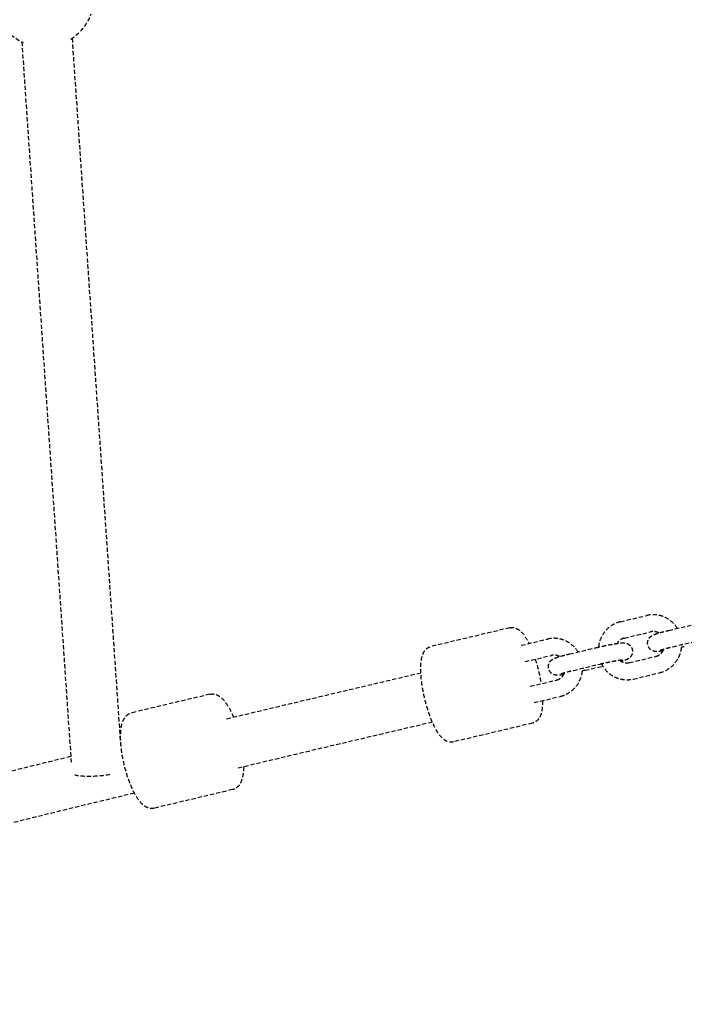
# Model space of a CAD drawing. Units: millimetres. Extents: x -1613 to 7018, y -2715 to 4554.
# Drawn here: x 2646 to 2883, y 793 to 1144 of the extents above; entities that cross this region are included whole.
import ezdxf

# ---------------------------------------------------------------- set-up
doc = ezdxf.new("R2010")
doc.units = ezdxf.units.MM
doc.header["$PDMODE"] = 35
doc.header["$PDSIZE"] = 15
doc.linetypes.add('HIDDEN', pattern=[2.25, 1.5, -0.75])
doc.layers.add('CN-1039-2D', color=7, linetype='HIDDEN')
doc.layers.add('DIM', color=2, linetype='Continuous', lineweight=25)
doc.layers.add('DRGSHT', color=7, linetype='Continuous', lineweight=25)
doc.styles.add('KL2021', font='arial.ttf')
doc.dimstyles.new('KL DIM', dxfattribs={"dimscale": 100, "dimtxt": 3, "dimasz": 1, "dimexe": 0.18, "dimexo": 0.0625, "dimgap": 0.09, "dimtad": 0, "dimtih": 1, "dimtoh": 1, "dimdec": 0, "dimzin": 0, "dimdsep": 46, "dimtxsty": 'KL2021', "dimcen": 0.09, "dimclrt": 256, "dimadec": 0, "dimazin": 0, "dimtfac": 1, "dimtdec": 0, "dimtofl": 0, "dimtmove": 0, "dimatfit": 3, "dimfxl": 8, "dimfxlon": 1, "dimtfillclr": 256, "dimtolj": 1, "dimtzin": 0, "dimarcsym": 0})

# ---------------------------------------------------------------- blocks, each defined once
blk = doc.blocks.new('CN-1039-Inclined Trapezoid 2_PLAN')
at = {"layer": 'CN-1039-2D'}
for p, q in [((2647.01, 1136.28), (2664.65, 879.04)), ((2664.97, 1137.51), (2682.27, 885.19)), ((2860.71, 929.21), (2870.07, 931.44)), ((2877.95, 926.11), (2887.32, 928.34)), ((2821.2, 927.02), (2793.03, 920.33)), ((2862.09, 923.37), (2871.46, 925.6)), ((2825.29, 920.78), (2834.66, 923.01)), ((2879.34, 920.27), (2888.71, 922.5)), ((2842.53, 917.68), (2851.9, 919.91)), ((2826.68, 914.95), (2836.05, 917.18)), ((2863.92, 914.59), (2873.29, 916.82)), ((2843.92, 911.84), (2853.29, 914.07)), ((2848.07, 911.85), (2854.39, 913.36)), ((2865.31, 908.75), (2874.68, 910.98)), ((2828.51, 906.16), (2837.87, 908.39)), ((2714.17, 903.3), (2686.24, 896.68)), ((2829.89, 900.32), (2839.26, 902.55)), ((2829.29, 892.97), (2801.11, 886.28)), ((2722.24, 869.24), (2694.32, 862.62))]:
    blk.add_line(p, q, dxfattribs=at)
for start, end in [(302.0349, 339.685), (214.5263, 245.8116)]:
    blk.add_arc((2654.92, 1152.45), 18, start, end, dxfattribs=at)
at = {"layer": 'CN-1039-2D', "extrusion": (2.15141e-16, 8.26973e-17, -1)}
blk.add_ellipse((2673.89, 875.76), major_axis=(-8.98, -0.62), ratio=0.18964, start_param=-2.092729, end_param=-0.471189, dxfattribs=at)
at = {"layer": 'CN-1039-2D'}
for points, knots in [([(2881, 926.83), (2880.97, 926.87), (2880.95, 926.91), (2880.33, 927.88), (2879.59, 928.73), (2877.87, 930.13), (2876.91, 930.69), (2874.86, 931.45), (2873.79, 931.67), (2871.82, 931.73), (2870.93, 931.65), (2870.07, 931.44)], [6.628538, 6.628538, 6.628538, 6.628538, 6.640759, 6.640759, 6.963433, 6.963433, 7.282258, 7.282258, 7.597556, 7.597556, 7.853982, 7.853982, 7.853982, 7.853982]), ([(2860.71, 929.21), (2859.65, 928.96), (2858.64, 928.54), (2856.79, 927.39), (2855.96, 926.66), (2854.55, 924.96), (2853.97, 924), (2853.2, 922.06), (2852.97, 921.1), (2852.86, 920.13)], [1.570796, 1.570796, 1.570796, 1.570796, 1.885142, 1.885142, 2.202373, 2.202373, 2.523481, 2.523481, 2.805512, 2.805512, 2.805512, 2.805512]), ([(2821.2, 927.02), (2821.74, 927.15), (2822.3, 927.14), (2823.39, 926.91), (2823.89, 926.66), (2825.11, 925.86), (2825.71, 925.19), (2826.91, 923.57), (2827.49, 922.58), (2828.06, 921.44)], [6.2200657, 6.2200657, 6.2200657, 6.2200657, 6.3429503, 6.3429503, 6.492646, 6.492646, 6.7675414, 6.7675414, 7.0678944, 7.0678944, 7.0678944, 7.0678944]), ([(2875.9, 918.75), (2875.45, 918.68), (2875.05, 918.63), (2874.34, 918.55), (2874.05, 918.52), (2873.56, 918.52), (2873.43, 918.53), (2873.14, 918.55), (2873.02, 918.57), (2872.68, 918.64), (2872.44, 918.69), (2871.83, 919), (2871.5, 919.19), (2870.94, 919.82), (2870.73, 920.14), (2870.47, 920.84), (2870.4, 921.18), (2870.38, 921.83), (2870.43, 922.13), (2870.58, 922.7), (2870.7, 922.95), (2870.97, 923.4), (2871.12, 923.57), (2871.42, 923.88), (2871.55, 923.99), (2871.82, 924.19), (2871.94, 924.26), (2872.24, 924.43), (2872.39, 924.5), (2872.95, 924.73), (2873.34, 924.86), (2874.45, 925.21), (2875.2, 925.42), (2876.63, 925.79), (2877.28, 925.95), (2877.95, 926.11)], [2.660929, 2.660929, 2.660929, 2.660929, 2.90556, 2.90556, 3.142954, 3.142954, 3.229884, 3.229884, 3.279844, 3.279844, 3.340303, 3.340303, 3.381044, 3.381044, 3.406543, 3.406543, 3.426626, 3.426626, 3.447009, 3.447009, 3.471807, 3.471807, 3.505821, 3.505821, 3.551288, 3.551288, 3.61216, 3.61216, 3.72753, 3.72753, 4.041689, 4.041689, 4.433393, 4.433393, 4.712389, 4.712389, 4.712389, 4.712389]), ([(2874.36, 925.18), (2874.23, 925.25), (2874.09, 925.32), (2873.52, 925.57), (2873.06, 925.68), (2872.22, 925.73), (2871.84, 925.69), (2871.46, 925.6)], [7.1247862, 7.1247862, 7.1247862, 7.1247862, 7.2367066, 7.2367066, 7.5721163, 7.5721163, 7.8539816, 7.8539816, 7.8539816, 7.8539816]), ([(2845.58, 918.41), (2845.56, 918.44), (2845.54, 918.48), (2844.92, 919.45), (2844.17, 920.3), (2842.46, 921.7), (2841.49, 922.26), (2839.45, 923.03), (2838.37, 923.24), (2836.4, 923.31), (2835.52, 923.22), (2834.66, 923.01)], [6.628538, 6.628538, 6.628538, 6.628538, 6.640759, 6.640759, 6.963433, 6.963433, 7.282258, 7.282258, 7.597556, 7.597556, 7.853982, 7.853982, 7.853982, 7.853982]), ([(2851.9, 919.91), (2852.69, 920.1), (2853.52, 920.29), (2855.16, 920.64), (2855.98, 920.81), (2857.52, 921.11), (2858.25, 921.24), (2859.59, 921.46), (2860.18, 921.55), (2861.04, 921.64), (2861.34, 921.67), (2861.82, 921.67), (2861.96, 921.67), (2862.25, 921.64), (2862.37, 921.62), (2862.71, 921.55), (2862.94, 921.5), (2863.56, 921.19), (2863.88, 921), (2864.44, 920.38), (2864.66, 920.05), (2864.92, 919.35), (2864.98, 919.01), (2865, 918.37), (2864.96, 918.06), (2864.8, 917.49), (2864.68, 917.25), (2864.41, 916.79), (2864.26, 916.62), (2863.97, 916.31), (2863.83, 916.2), (2863.56, 916), (2863.45, 915.93), (2863.14, 915.76), (2862.99, 915.7), (2862.44, 915.46), (2862.04, 915.33), (2861.38, 915.12), (2861.2, 915.07), (2861.02, 915.02)], [4.712389, 4.712389, 4.712389, 4.712389, 5.041729, 5.041729, 5.369553, 5.369553, 5.70068, 5.70068, 6.047152, 6.047152, 6.284547, 6.284547, 6.371477, 6.371477, 6.421437, 6.421437, 6.481896, 6.481896, 6.522636, 6.522636, 6.548135, 6.548135, 6.568219, 6.568219, 6.588602, 6.588602, 6.613399, 6.613399, 6.647414, 6.647414, 6.69288, 6.69288, 6.753753, 6.753753, 6.869122, 6.869122, 7.183281, 7.183281, 7.289196, 7.289196, 7.289196, 7.289196]), ([(2862.09, 923.37), (2861.64, 923.27), (2861.2, 923.08), (2860.41, 922.55), (2860.06, 922.23), (2859.66, 921.72), (2859.57, 921.58), (2859.49, 921.44)], [1.5707963, 1.5707963, 1.5707963, 1.5707963, 1.9123848, 1.9123848, 2.2403079, 2.2403079, 2.3503911, 2.3503911, 2.3503911, 2.3503911]), ([(2801.11, 886.28), (2800.58, 886.15), (2800.02, 886.16), (2798.93, 886.39), (2798.43, 886.64), (2797.21, 887.45), (2796.61, 888.11), (2795.17, 890.05), (2794.39, 891.5), (2793.02, 894.61), (2792.43, 896.21), (2791.39, 899.51), (2790.94, 901.22), (2790.2, 904.62), (2789.91, 906.31), (2789.52, 909.56), (2789.41, 911.12), (2789.42, 914.03), (2789.54, 915.35), (2790.01, 917.23), (2790.24, 917.88), (2790.86, 918.89), (2791.16, 919.26), (2791.96, 919.93), (2792.47, 920.2), (2793.03, 920.33)], [3.078473, 3.078473, 3.078473, 3.078473, 3.201358, 3.201358, 3.351053, 3.351053, 3.625949, 3.625949, 4.038161, 4.038161, 4.386255, 4.386255, 4.721302, 4.721302, 5.054393, 5.054393, 5.39278, 5.39278, 5.752617, 5.752617, 5.964267, 5.964267, 6.091995, 6.091995, 6.220066, 6.220066, 6.220066, 6.220066]), ([(2840.48, 910.32), (2840.04, 910.25), (2839.64, 910.2), (2838.93, 910.12), (2838.63, 910.1), (2838.15, 910.1), (2838.01, 910.1), (2837.72, 910.13), (2837.6, 910.14), (2837.26, 910.21), (2837.02, 910.26), (2836.41, 910.57), (2836.09, 910.76), (2835.53, 911.39), (2835.31, 911.72), (2835.05, 912.41), (2834.99, 912.75), (2834.97, 913.4), (2835.01, 913.7), (2835.17, 914.27), (2835.28, 914.52), (2835.55, 914.97), (2835.7, 915.15), (2836, 915.46), (2836.14, 915.56), (2836.4, 915.76), (2836.52, 915.83), (2836.82, 916), (2836.97, 916.07), (2837.53, 916.3), (2837.93, 916.44), (2839.04, 916.78), (2839.78, 916.99), (2841.22, 917.36), (2841.86, 917.52), (2842.53, 917.68)], [2.660929, 2.660929, 2.660929, 2.660929, 2.90556, 2.90556, 3.142954, 3.142954, 3.229884, 3.229884, 3.279844, 3.279844, 3.340303, 3.340303, 3.381044, 3.381044, 3.406543, 3.406543, 3.426626, 3.426626, 3.447009, 3.447009, 3.471807, 3.471807, 3.505821, 3.505821, 3.551288, 3.551288, 3.61216, 3.61216, 3.72753, 3.72753, 4.041689, 4.041689, 4.433393, 4.433393, 4.712389, 4.712389, 4.712389, 4.712389]), ([(2873.29, 916.82), (2873.75, 916.93), (2874.19, 917.12), (2874.98, 917.64), (2875.33, 917.97), (2875.88, 918.69), (2876.1, 919.07), (2876.26, 919.48)], [4.712389, 4.712389, 4.712389, 4.712389, 5.0539774, 5.0539774, 5.3819006, 5.3819006, 5.6722704, 5.6722704, 5.6722704, 5.6722704]), ([(2874.68, 910.98), (2875.73, 911.23), (2876.74, 911.66), (2878.59, 912.81), (2879.43, 913.54), (2880.84, 915.23), (2881.41, 916.19), (2882.24, 918.27), (2882.49, 919.38), (2882.57, 920.68), (2882.58, 920.86), (2882.58, 921.04)], [4.712389, 4.712389, 4.712389, 4.712389, 5.026734, 5.026734, 5.343965, 5.343965, 5.665073, 5.665073, 5.989468, 5.989468, 6.042166, 6.042166, 6.042166, 6.042166]), ([(2874.89, 919.04), (2874.89, 919.04), (2874.89, 919.04), (2874.94, 919.06), (2875.02, 919.09), (2875.31, 919.19), (2875.56, 919.27), (2876.24, 919.47), (2876.71, 919.61), (2877.81, 919.9), (2878.45, 920.06), (2879.2, 920.24), (2879.27, 920.25), (2879.34, 920.27)], [3.703012, 3.703012, 3.703012, 3.703012, 3.747969, 3.747969, 3.886851, 3.886851, 4.103491, 4.103491, 4.380233, 4.380233, 4.682229, 4.682229, 4.712389, 4.712389, 4.712389, 4.712389]), ([(2830.29, 915.81), (2830.33, 915.68), (2830.38, 915.54), (2830.92, 913.79), (2831.37, 912.09), (2831.99, 909.27), (2832.19, 908.16), (2832.36, 907.08)], [7.5006517, 7.5006517, 7.5006517, 7.5006517, 7.5278478, 7.5278478, 7.8628944, 7.8628944, 8.080796, 8.080796, 8.080796, 8.080796]), ([(2838.95, 916.75), (2838.81, 916.83), (2838.67, 916.9), (2838.1, 917.14), (2837.65, 917.25), (2836.81, 917.3), (2836.42, 917.26), (2836.05, 917.18)], [7.1247862, 7.1247862, 7.1247862, 7.1247862, 7.2367066, 7.2367066, 7.5721163, 7.5721163, 7.8539816, 7.8539816, 7.8539816, 7.8539816]), ([(2853.29, 914.07), (2854, 914.24), (2854.74, 914.41), (2856.22, 914.73), (2856.96, 914.89), (2858.36, 915.16), (2859.01, 915.28), (2860.14, 915.47), (2860.62, 915.55), (2861.32, 915.64), (2861.57, 915.66), (2861.69, 915.67), (2861.7, 915.67), (2861.7, 915.67)], [4.712389, 4.712389, 4.712389, 4.712389, 5.023087, 5.023087, 5.335296, 5.335296, 5.644903, 5.644903, 5.944067, 5.944067, 6.206287, 6.206287, 6.268857, 6.268857, 6.268857, 6.268857]), ([(2853.91, 914.22), (2854.08, 913.89), (2854.26, 913.56), (2855.05, 912.31), (2855.8, 911.46), (2857.51, 910.06), (2858.48, 909.51), (2860.52, 908.74), (2861.6, 908.52), (2863.57, 908.46), (2864.45, 908.55), (2865.31, 908.75)], [3.392127, 3.392127, 3.392127, 3.392127, 3.499166, 3.499166, 3.821841, 3.821841, 4.140666, 4.140666, 4.455963, 4.455963, 4.712389, 4.712389, 4.712389, 4.712389]), ([(2860.34, 915.5), (2860.67, 915.21), (2861.05, 914.98), (2861.87, 914.62), (2862.32, 914.52), (2863.16, 914.47), (2863.55, 914.5), (2863.92, 914.59)], [3.7870058, 3.7870058, 3.7870058, 3.7870058, 4.0951139, 4.0951139, 4.4305236, 4.4305236, 4.712389, 4.712389, 4.712389, 4.712389]), ([(2837.87, 908.39), (2838.33, 908.5), (2838.77, 908.69), (2839.56, 909.21), (2839.91, 909.54), (2840.47, 910.26), (2840.68, 910.64), (2840.84, 911.05)], [4.712389, 4.712389, 4.712389, 4.712389, 5.0539774, 5.0539774, 5.3819006, 5.3819006, 5.6722704, 5.6722704, 5.6722704, 5.6722704]), ([(2839.26, 902.55), (2840.32, 902.8), (2841.33, 903.23), (2843.18, 904.38), (2844.01, 905.11), (2845.42, 906.8), (2845.99, 907.77), (2846.82, 909.84), (2847.07, 910.95), (2847.16, 912.25), (2847.16, 912.43), (2847.17, 912.62)], [4.712389, 4.712389, 4.712389, 4.712389, 5.026734, 5.026734, 5.343965, 5.343965, 5.665073, 5.665073, 5.989468, 5.989468, 6.042166, 6.042166, 6.042166, 6.042166]), ([(2839.47, 910.61), (2839.47, 910.61), (2839.48, 910.61), (2839.52, 910.63), (2839.61, 910.66), (2839.89, 910.76), (2840.14, 910.84), (2840.82, 911.05), (2841.29, 911.18), (2842.39, 911.47), (2843.04, 911.63), (2843.78, 911.81), (2843.85, 911.83), (2843.92, 911.84)], [3.703012, 3.703012, 3.703012, 3.703012, 3.747969, 3.747969, 3.886851, 3.886851, 4.103491, 4.103491, 4.380233, 4.380233, 4.682229, 4.682229, 4.712389, 4.712389, 4.712389, 4.712389]), ([(2714.17, 903.3), (2714.75, 903.44), (2715.36, 903.43), (2716.56, 903.16), (2717.12, 902.88), (2718.5, 901.94), (2719.2, 901.15), (2720.72, 899.03), (2721.51, 897.57), (2722.37, 895.62), (2722.49, 895.33), (2722.61, 895.03)], [4.455687, 4.455687, 4.455687, 4.455687, 4.594557, 4.594557, 4.76523, 4.76523, 5.072035, 5.072035, 5.464477, 5.464477, 5.531959, 5.531959, 5.531959, 5.531959]), ([(2832.9, 901.04), (2832.9, 900.95), (2832.9, 900.86), (2832.9, 899.28), (2832.78, 897.95), (2832.31, 896.07), (2832.08, 895.42), (2831.46, 894.41), (2831.16, 894.04), (2830.36, 893.38), (2829.85, 893.1), (2829.29, 892.97)], [8.5135684, 8.5135684, 8.5135684, 8.5135684, 8.534373, 8.534373, 8.8942093, 8.8942093, 9.1058601, 9.1058601, 9.2335873, 9.2335873, 9.3616584, 9.3616584, 9.3616584, 9.3616584]), ([(2694.32, 862.62), (2693.73, 862.48), (2693.12, 862.49), (2691.92, 862.76), (2691.36, 863.04), (2689.99, 863.98), (2689.29, 864.77), (2687.76, 866.89), (2686.97, 868.35), (2685.6, 871.48), (2685, 873.11), (2683.97, 876.47), (2683.54, 878.19), (2682.85, 881.62), (2682.6, 883.32), (2682.3, 886.57), (2682.26, 888.12), (2682.42, 891.02), (2682.63, 892.35), (2683.31, 894.16), (2683.62, 894.75), (2684.33, 895.6), (2684.63, 895.89), (2685.36, 896.38), (2685.79, 896.57), (2686.24, 896.68)], [1.314094, 1.314094, 1.314094, 1.314094, 1.452964, 1.452964, 1.623637, 1.623637, 1.930443, 1.930443, 2.322885, 2.322885, 2.669485, 2.669485, 3.005049, 3.005049, 3.3396, 3.3396, 3.681138, 3.681138, 4.04851, 4.04851, 4.241187, 4.241187, 4.348437, 4.348437, 4.455687, 4.455687, 4.455687, 4.455687]), ([(2726.18, 877.38), (2726.17, 877.05), (2726.16, 876.72), (2726.06, 874.9), (2725.85, 873.57), (2725.17, 871.76), (2724.87, 871.17), (2724.16, 870.32), (2723.85, 870.03), (2723.12, 869.54), (2722.69, 869.35), (2722.24, 869.24)], [6.7453477, 6.7453477, 6.7453477, 6.7453477, 6.8227303, 6.8227303, 7.1901031, 7.1901031, 7.3827798, 7.3827798, 7.4900296, 7.4900296, 7.5972793, 7.5972793, 7.5972793, 7.5972793])]:
    blk.add_open_spline(points, degree=3, knots=knots, dxfattribs=at)
for points in [[(2883.48, 920.28), (2883.17, 920.21), (2882.85, 920.13), (2882.52, 920.06)], [(2826.68, 914.95), (2826.68, 914.95), (2826.68, 914.95), (2826.68, 914.95)], [(2789.46, 910.84), (2766.24, 905.4), (2743.04, 899.91), (2719.84, 894.37)], [(2848.07, 911.85), (2847.75, 911.78), (2847.43, 911.7), (2847.11, 911.63)], [(2829.89, 900.32), (2829.89, 900.32), (2829.89, 900.32), (2829.89, 900.32)], [(2793.59, 893.32), (2770.38, 887.89), (2747.18, 882.4), (2724, 876.86)], [(2682.42, 885.37), (2682.36, 885.36), (2682.31, 885.34), (2682.26, 885.33)], [(2664.51, 881.03), (2577.81, 859.94), (2491.3, 838.08), (2404.99, 815.44)], [(2687.21, 868.01), (2594.4, 845.57), (2501.82, 822.23), (2409.47, 798.01)]]:
    blk.add_open_spline(points, degree=3, dxfattribs=at)
blk = doc.blocks.new('*D9')
at = {"layer": 'Defpoints', "color": 0, "transparency": 16777216}
for p in [(-12.75, 4554.24, -278.95), (-12.75, -1645.76, -278.95), (6184.35, -1645.76)]:
    blk.add_point(p, dxfattribs=at)
at = {"layer": 'DIM', "color": 0, "lineweight": -2, "transparency": 16777216}
for p, q in [((5385.17, 4554.24), (6202.35, 4554.24)), ((6184.35, 4454.24), (6184.35, 1616.41)), ((6184.35, -1545.76), (6184.35, 1292.07)), ((5385.17, -1645.76), (6202.35, -1645.76))]:
    blk.add_line(p, q, dxfattribs=at)
at = {"layer": 'DIM', "color": 0, "transparency": 16777216}
for points in [[(6167.68, 4454.24), (6201.01, 4454.24), (6184.35, 4554.24)], [(6167.68, -1545.76), (6201.01, -1545.76), (6184.35, -1645.76)]]:
    blk.add_solid(points, dxfattribs=at)
at = {"layer": 'DIM', "transparency": 16777216, "insert": (6184.35, 1454.24), "char_height": 300, "attachment_point": 5, "style": 'KL2021'}
blk.add_mtext('\\A1;6200mm', dxfattribs=at)
blk = doc.blocks.new('*D10')
at = {"layer": 'Defpoints', "color": 0, "transparency": 16777216}
for p in [(-1612.75, 1454.24, -278.95), (4587.25, 1454.24, -278.95), (4587.25, -2517.9)]:
    blk.add_point(p, dxfattribs=at)
at = {"layer": 'DIM', "color": 0, "lineweight": -2, "transparency": 16777216}
for p, q in [((-1612.75, -1719.89), (-1612.75, -2535.9)), ((4587.25, -1719.89), (4587.25, -2535.9)), ((-1512.75, -2517.9), (684.36, -2517.9)), ((4487.25, -2517.9), (2290.15, -2517.9))]:
    blk.add_line(p, q, dxfattribs=at)
at = {"layer": 'DIM', "color": 0, "transparency": 16777216}
for points in [[(-1512.75, -2501.23), (-1512.75, -2534.57), (-1612.75, -2517.9)], [(4487.25, -2501.23), (4487.25, -2534.57), (4587.25, -2517.9)]]:
    blk.add_solid(points, dxfattribs=at)
at = {"layer": 'DIM', "transparency": 16777216, "insert": (1487.25, -2517.9), "char_height": 300, "attachment_point": 5, "style": 'KL2021'}
blk.add_mtext('\\A1;6200mm', dxfattribs=at)

msp = doc.modelspace()

# ---------------------------------------------------------------- block references
at = {"layer": 'DRGSHT'}
msp.add_blockref('CN-1039-Inclined Trapezoid 2_PLAN', (0, 0), dxfattribs=at)

# ---------------------------------------------------------------- dimensions: what is measured, and where the dimension line sits
at = {"layer": 'DIM'}
dim = msp.add_linear_dim(base=(6184.35, -1645.76), p1=(-12.75, 4554.24, -278.95), p2=(-12.75, -1645.76, -278.95), angle=90, dimstyle='KL DIM', override={"dimpost": 'mm'}, dxfattribs=at)
dim.commit()
dim.dimension.update_dxf_attribs({"geometry": '*D9', "text_midpoint": (6184.35, 1454.24)})
dim = msp.add_linear_dim(base=(4587.25, -2517.9), p1=(-1612.75, 1454.24, -278.95), p2=(4587.25, 1454.24, -278.95), dimstyle='KL DIM', override={"dimpost": 'mm'}, dxfattribs=at)
dim.commit()
dim.dimension.update_dxf_attribs({"geometry": '*D10', "text_midpoint": (1487.25, -2517.9)})

doc.saveas('drawing.dxf')
